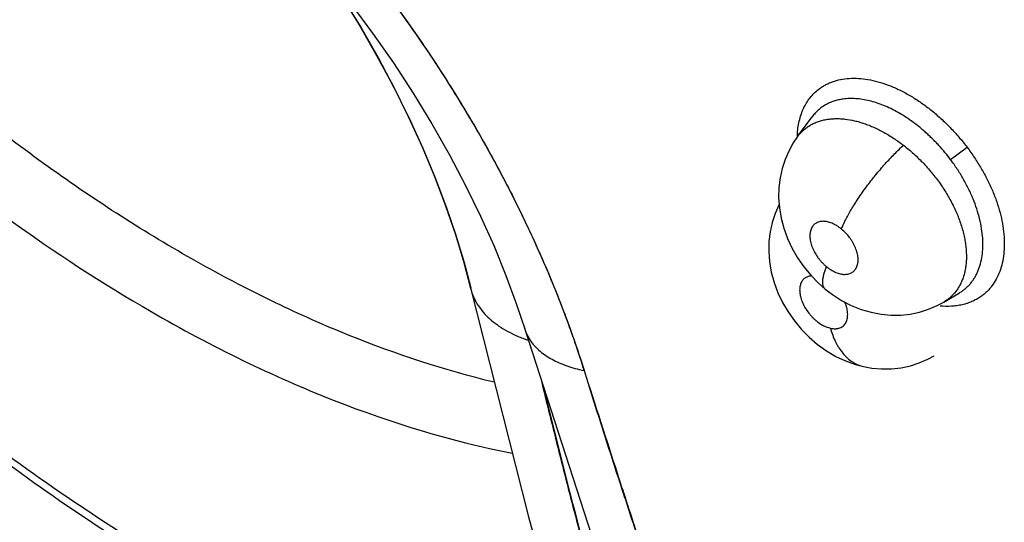
# Model space of a CAD drawing. Units: inches. Extents: x 0.4 to 16.6, y 0.6 to 10.4.
# Drawn here: x 12.2 to 12.3, y 8.5 to 8.6 of the extents above; entities that cross this region are included whole.
import ezdxf

# ---------------------------------------------------------------- set-up
doc = ezdxf.new("R2010")
doc.units = ezdxf.units.IN
doc.header["$LTSCALE"] = 0.935
doc.header["$MEASUREMENT"] = 0
doc.layers.get('0').update_dxf_attribs({"linetype": 'CONTINUOUS'})
doc.layers.add('AXIS', color=7, linetype='CONTINUOUS')

msp = doc.modelspace()

# ---------------------------------------------------------------- linework, layer by layer
at = {"color": 7, "linetype": 'CONTINUOUS'}
for p, q in [((12.2532169988, 8.5718706444), (12.2545618601, 8.5736844816)), ((12.2545641602, 8.5736875828), (12.2545626176, 8.5736854986)), ((12.2532140789, 8.5718667091), (12.2532153799, 8.5718684635)), ((12.2532153799, 8.5718684635), (12.2532169988, 8.5718706444)), ((12.2672368903, 8.5697644319), (12.2687548472, 8.5708985513)), ((12.2226443043, 8.5603546192), (12.2232633523, 8.5579946904)), ((12.2232599401, 8.5580088425), (12.2232633523, 8.5579946904)), ((12.2557534287, 8.5579119691), (12.2557511919, 8.5579138061)), ((12.2666150015, 8.5567214275), (12.2680532062, 8.5575699024)), ((12.2680532062, 8.5575699024), (12.2680552044, 8.5575710849)), ((12.2274518916, 8.5565861764), (12.2282213658, 8.5542547679)), ((12.2666163527, 8.5567222265), (12.2666111607, 8.5567191625)), ((12.2282377773, 8.5542678341), (12.2282321157, 8.5542860713)), ((12.2282213658, 8.5542547679), (12.2282225008, 8.5542511215)), ((12.228364472, 8.5538685252), (12.2288240482, 8.5530717771))]:
    msp.add_line(p, q, dxfattribs=at)
for points in [[(12.1926884563, 8.6034507056), (12.1948657719, 8.6018220534), (12.1970757006, 8.6000436023), (12.1993038914, 8.5981209616), (12.2015371228, 8.5960601926), (12.2037619356, 8.5938694606), (12.2059643344, 8.5915587044), (12.2081301265, 8.5891393881), (12.2102471551, 8.5866228226), (12.2123034267, 8.5840220081), (12.2142879017, 8.5813498242), (12.2161901441, 8.578619373), (12.2180014179, 8.5758435364), (12.2197143315, 8.5730351072), (12.2213218518, 8.5702072172), (12.2228144078, 8.5673790603), (12.2241810793, 8.5645762333), (12.2254131913, 8.5618255876), (12.2265045835, 8.5591537158), (12.2274518916, 8.5565861764)], [(12.2099917865, 8.5869263858), (12.2113372846, 8.5848819396), (12.21304901, 8.5821054323), (12.2146597651, 8.5793089433), (12.2161623621, 8.5765070803), (12.2175501641, 8.5737150714), (12.2188178712, 8.5709470213), (12.219961287, 8.5682164514), (12.2209802894, 8.5655325445), (12.2218745546, 8.5629079585), (12.2226443043, 8.5603546192)], [(12.2100791885, 8.5868224889), (12.211505482, 8.5846440983), (12.2131991752, 8.5818819442), (12.2147923786, 8.5791006363), (12.2162768267, 8.5763183127), (12.2176462441, 8.5735495677), (12.2188956623, 8.5708088602), (12.2200274192, 8.5680986308), (12.2210345285, 8.5654416662), (12.2219162306, 8.562849425), (12.22267115, 8.560337425), (12.2232769025, 8.5580147077)], [(12.2532147862, 8.5718677053), (12.2528251281, 8.5712954217), (12.252409886, 8.5705505741), (12.2520690116, 8.5697666902), (12.2518039452, 8.5689475404), (12.2516158118, 8.568095283), (12.2515078235, 8.5672097978), (12.2514852824, 8.5662973884), (12.2515519433, 8.5653618631), (12.2517100033, 8.564414304), (12.2519583005, 8.5634738875), (12.2522983993, 8.5625394961), (12.25272433, 8.5616296242), (12.2532217162, 8.5607685145), (12.2537914829, 8.5599487456), (12.2544197602, 8.5591868483), (12.2551103313, 8.5584778198), (12.2557534287, 8.5579119691)], [(12.251529944, 8.5656706029), (12.2514917068, 8.5656016788), (12.2511534953, 8.5648188516), (12.2508909135, 8.563999812), (12.2507057125, 8.5631484632), (12.2506008271, 8.5622670612), (12.2505808776, 8.5613557087), (12.2506508689, 8.5604207642), (12.2508137271, 8.5594677121), (12.2510715488, 8.5585093998), (12.2514194183, 8.5575711341), (12.2518472449, 8.5566703113), (12.252349482, 8.5558104825), (12.2529266117, 8.5549884455), (12.2535711693, 8.5542154335), (12.2542822222, 8.5534951282), (12.2550516686, 8.5528368501), (12.2558701959, 8.5522522616), (12.2567307581, 8.5517476389), (12.2576198677, 8.5513309375), (12.2585269761, 8.551006094), (12.2592654972, 8.5508121815)], [(12.2232599287, 8.5580088392), (12.2285571681, 8.5370583606), (12.2343785275, 8.5160871569), (12.2406980969, 8.4952672391), (12.2475212973, 8.4746285068), (12.2548577381, 8.4541877021)], [(12.2557510664, 8.5579135881), (12.2564229542, 8.5574048679), (12.2572579374, 8.5568725769), (12.2581421203, 8.5564168158), (12.25905807, 8.5560498546), (12.2599703663, 8.5557824709), (12.2608737829, 8.5556099936), (12.2617725393, 8.5555273324), (12.2626636067, 8.5555325085), (12.2635426874, 8.5556248147), (12.264398829, 8.5558021714), (12.2652251096, 8.5560612504), (12.2660122963, 8.5563975275), (12.2666176573, 8.5567231471)], [(12.2282224994, 8.5542511211), (12.2350284908, 8.5333084978), (12.2423505675, 8.5123585301), (12.2501551, 8.4915558956), (12.2584449997, 8.4709292213), (12.2672284717, 8.4504939515)], [(12.2592664373, 8.5508119737), (12.2600140328, 8.5506777824), (12.2609179195, 8.5505976438), (12.2618153022, 8.5506067357), (12.2626955042, 8.5507039521), (12.263551445, 8.5508862826), (12.2643727133, 8.551148719), (12.2651505408, 8.5514859401), (12.2657368241, 8.5518049023)]]:
    msp.add_lwpolyline(points, dxfattribs=at)
for centre, radius, start, end in [((12.2615930611, 8.5715034813), 0.0084205669, 175.4799570176, 177.0238000453), ((12.2280072088, 8.5591461011), 0.0048815893, 193.6427971495, 197.8601240397), ((12.2318979597, 8.5553973274), 0.0038500352, 197.3202886226, 203.3962520418), ((12.1504218311, 8.5245741116), 0.0871702571, 17.3031551543, 17.4901368611)]:
    msp.add_arc(centre, radius, start, end, dxfattribs=at)
for points, knots in [([(12.1771778853, 8.6175848887), (12.1786265474, 8.6169576361), (12.1807898963, 8.6159156351), (12.1836292618, 8.6143599337), (12.1865470854, 8.612631005), (12.1894391576, 8.6107210728), (12.1922979638, 8.6086466284), (12.1951955719, 8.6064149431), (12.1987765595, 8.6034112611), (12.2022407214, 8.6001839357), (12.2049602161, 8.5974558182), (12.2076583681, 8.5946140007), (12.2102697565, 8.5916566762), (12.2127877088, 8.5885959078), (12.2152478978, 8.5854600795), (12.2181864805, 8.5814354973), (12.2214747621, 8.5764652719), (12.2245033467, 8.5713916622), (12.2268030186, 8.567089864), (12.2284923444, 8.5636286394), (12.2296749249, 8.5610437288), (12.2307765737, 8.5584626323), (12.2317947291, 8.5558903365), (12.2327267086, 8.5533319594), (12.2332939689, 8.5516232997), (12.233562094, 8.5507724017)], [0, 0, 0, 0, 0.0527823684, 0.0801886446, 0.108239355, 0.1661628729, 0.1959829562, 0.2263272597, 0.2884347627, 0.3521778983, 0.3845590365, 0.4172191635, 0.4831903164, 0.5164125287, 0.5497279522, 0.6164446563, 0.6829655512, 0.7489182141, 0.813938658, 0.8459922459, 0.8776836541, 0.9089714255, 0.9398142751, 0.9701706876, 1, 1, 1, 1]), ([(12.1846745149, 8.613734576), (12.1859902152, 8.6129558607), (12.1879470329, 8.6117167537), (12.1905082826, 8.609946477), (12.192442912, 8.6085330755), (12.1943705268, 8.6070482102), (12.1962881336, 8.6054938481), (12.1981925668, 8.6038719896), (12.2000807388, 8.6021851039), (12.2019498896, 8.6004363778), (12.2044224382, 8.5980170304), (12.207444969, 8.5948580245), (12.2103483184, 8.5915537987), (12.2126034366, 8.5888193331), (12.2148134522, 8.5860226375), (12.217468797, 8.5824394172), (12.2204697353, 8.5780218957), (12.2232676911, 8.5735109253), (12.2258468874, 8.5689342568), (12.2281926628, 8.5643189246), (12.2302897717, 8.559693977), (12.2321235655, 8.5550920837), (12.2331783251, 8.5520088414), (12.2336554094, 8.5504782131)], [0, 0, 0, 0, 0.0562077638, 0.0850910563, 0.1144573023, 0.1442810785, 0.1745368513, 0.2051985187, 0.2362360373, 0.267613338, 0.2992930723, 0.3634050701, 0.4282951692, 0.4609519841, 0.4937038822, 0.5593326498, 0.6248643081, 0.6899853267, 0.7544281701, 0.817942741, 0.8802620839, 0.9410577286, 1, 1, 1, 1]), ([(12.2254386583, 8.54937489), (12.220913895, 8.5504676659), (12.2141225737, 8.5527049249), (12.2052785829, 8.5566231934), (12.1960656965, 8.561416288), (12.1870085791, 8.5672021225), (12.1781740941, 8.5738397923), (12.1737991551, 8.5774723938), (12.1716278252, 8.5793613176)], [0, 0, 0, 0, 0.2246842734, 0.3435522261, 0.4667453159, 0.7256574211, 0.8610837756, 1, 1, 1, 1]), ([(12.2552746459, 8.5762898457), (12.2553734579, 8.5763610264), (12.2555777815, 8.576495759), (12.2559010657, 8.5766731888), (12.2562410066, 8.5768261644), (12.2567192858, 8.5769986105), (12.2573577895, 8.5771504185), (12.2581680307, 8.5772275025), (12.2590213957, 8.5771997885), (12.2599093323, 8.5770699073), (12.260823482, 8.5768399155), (12.2617551291, 8.5765117505), (12.2626951107, 8.5760878321), (12.2636347249, 8.5755728925), (12.2645649111, 8.5749714822), (12.2654762607, 8.5742882494), (12.2663588107, 8.5735291021), (12.2672053877, 8.5727048501), (12.2680080155, 8.5718262907), (12.2685101365, 8.571209635), (12.2687520332, 8.5708945945)], [0, 0, 0, 0, 0.0230844764, 0.046332369, 0.0698337641, 0.0936720621, 0.1426276572, 0.1937690322, 0.2475128918, 0.3040826529, 0.3635570025, 0.4259208869, 0.4910752957, 0.5588051075, 0.6288365985, 0.7008687103, 0.7745461842, 0.8493538066, 0.9247083977, 1, 1, 1, 1]), ([(12.2531986836, 8.5721670879), (12.2532161494, 8.5723876566), (12.2532678755, 8.572819328), (12.2534002184, 8.5734455586), (12.2535562045, 8.5739404151), (12.2537078502, 8.5743143532), (12.253874147, 8.5746681887), (12.2541136805, 8.5750844976), (12.2544521464, 8.575540383), (12.2548376905, 8.5759463862), (12.2551248362, 8.5761819281), (12.2552746459, 8.5762898457)], [0, 0, 0, 0, 0.1392816748, 0.2732855101, 0.4023805616, 0.4652789917, 0.5271861721, 0.6483913915, 0.7669277111, 0.8837746871, 1, 1, 1, 1]), ([(12.2573925302, 8.5753061057), (12.257246408, 8.5752861364), (12.2569594757, 8.5752341201), (12.2565435293, 8.5751190413), (12.2561500313, 8.5749680048), (12.255780443, 8.5747811454), (12.2554351895, 8.5745585732), (12.2551152158, 8.5743014142), (12.2548221323, 8.5740116858), (12.2546468577, 8.5737990661), (12.2545645529, 8.5736883423)], [0, 0, 0, 0, 0.1321511967, 0.2608936857, 0.3861774822, 0.509204364, 0.6313287434, 0.7535877882, 0.8763767992, 1, 1, 1, 1]), ([(12.2672368905, 8.5697644316), (12.2670677951, 8.56998943), (12.266720217, 8.5704294727), (12.2662604547, 8.5709568143), (12.2658798144, 8.571362644), (12.2655882797, 8.571658809), (12.2652900716, 8.5719471479), (12.2649853684, 8.572227213), (12.2646751745, 8.5724981956), (12.2642589616, 8.5728436697), (12.2637318324, 8.5732479575), (12.2630849923, 8.5736900032), (12.2624291062, 8.5740850813), (12.2617684165, 8.5744317059), (12.261109188, 8.5747268229), (12.2604560213, 8.5749672138), (12.2598110531, 8.5751515348), (12.2591776059, 8.5752794596), (12.2585612136, 8.5753504668), (12.2579668756, 8.5753625968), (12.2575805084, 8.5753317953), (12.2573925301, 8.5753061057)], [0, 0, 0, 0, 0.0717090217, 0.1428044504, 0.1781761158, 0.2134570516, 0.2486743603, 0.2838498829, 0.3188887226, 0.3536028878, 0.4216511042, 0.4880557223, 0.553108278, 0.6166207633, 0.6780304665, 0.736997978, 0.7937961426, 0.848764993, 0.901465575, 0.951661986, 1, 1, 1, 1]), ([(12.1680343892, 8.574585092), (12.1721749153, 8.5709830865), (12.1805410455, 8.5643030857), (12.1895086286, 8.5584455309), (12.1940137239, 8.5558445709)], [0, 0, 0, 0, 0.5133777147, 1, 1, 1, 1]), ([(12.2532171669, 8.5718709126), (12.2532964141, 8.5719775635), (12.2534651093, 8.5721822951), (12.2537471226, 8.5724612115), (12.2540555011, 8.5727090779), (12.2543891283, 8.5729251314), (12.2547475347, 8.5731091004), (12.2551294026, 8.5732602482), (12.2555323886, 8.5733776312), (12.255810021, 8.5734321455), (12.2559511931, 8.5734538734)], [0, 0, 0, 0, 0.1229472344, 0.2449737684, 0.3664098817, 0.4883930949, 0.6121349914, 0.7385800859, 0.8678328393, 1, 1, 1, 1]), ([(12.2559511931, 8.5734538734), (12.2560783896, 8.5734734503), (12.256338008, 8.5735035918), (12.2567358772, 8.573521271), (12.2571464784, 8.5735119018), (12.2577159174, 8.5734634147), (12.2582947794, 8.5733619104), (12.2588767762, 8.5732112252), (12.2593237588, 8.5730706885), (12.2597759192, 8.5729040381), (12.2602317431, 8.5727121353), (12.2606882589, 8.5724960918), (12.261142518, 8.5722567919), (12.2615936107, 8.5719953996), (12.2621963061, 8.5716140947), (12.2626352572, 8.5712994301), (12.2629224828, 8.5710776591)], [0, 0, 0, 0, 0.051097392, 0.1036647689, 0.1580089057, 0.214046841, 0.3304644774, 0.390761669, 0.4526739096, 0.5164165186, 0.5820272817, 0.648976959, 0.7168834982, 0.7858259589, 0.8559209071, 1, 1, 1, 1]), ([(12.2572391647, 8.5634040716), (12.2572917771, 8.5635354814), (12.2574095173, 8.5638096324), (12.2576123465, 8.5642333967), (12.2578508143, 8.5646882796), (12.2581246108, 8.5651709933), (12.2584325821, 8.5656768604), (12.2587716519, 8.5662007254), (12.2591383071, 8.5667364888), (12.2595288283, 8.567277793), (12.2599391327, 8.5678178578), (12.2603637107, 8.5683502714), (12.2607970393, 8.5688684816), (12.2612334391, 8.5693666606), (12.2616678096, 8.5698396422), (12.2620950609, 8.5702833251), (12.2625109052, 8.5706944432), (12.2627870131, 8.5709538802), (12.2629224849, 8.5710776684)], [0, 0, 0, 0, 0.0441778672, 0.0930833525, 0.146592498, 0.2044392984, 0.2662555408, 0.3314035013, 0.3991733719, 0.4688532853, 0.5396990935, 0.610833249, 0.6813667347, 0.7505069329, 0.817514631, 0.8817707051, 0.9427265078, 1, 1, 1, 1]), ([(12.2629224838, 8.5710776601), (12.2632505078, 8.5708243872), (12.2637283991, 8.5704233627), (12.2643340807, 8.569851552), (12.2647754925, 8.5694019256), (12.2652019405, 8.5689326517), (12.2657454187, 8.5682865269), (12.2662497416, 8.5676134948), (12.2667090479, 8.5669175186), (12.2670287559, 8.56638801), (12.2673242956, 8.5658507649), (12.2676801655, 8.5651361733), (12.2679847097, 8.5644135395), (12.2682314124, 8.5636870248), (12.2683847739, 8.5631503172), (12.2685080284, 8.5626191767), (12.2686000361, 8.5620973624), (12.2686598625, 8.5615874305), (12.2686882638, 8.5610898395), (12.268684733, 8.560605163), (12.2686491947, 8.5601359446), (12.2685815782, 8.5596853628), (12.2684827214, 8.5592558368), (12.2683526975, 8.5588481064), (12.2681909391, 8.5584629227), (12.2679986226, 8.5581013268), (12.267777294, 8.5577656279), (12.2675281183, 8.5574582086), (12.2672515682, 8.5571805693), (12.2669479064, 8.5569329872), (12.266729265, 8.5567890595), (12.2666161584, 8.5567222624)], [0, 0, 0, 0, 0.0733482871, 0.1102624364, 0.1474012136, 0.1848371859, 0.2224606697, 0.2968077398, 0.3335107508, 0.3700154996, 0.4062521557, 0.4420024767, 0.5112798158, 0.5448201407, 0.5777549071, 0.6100307819, 0.6412816243, 0.6714858948, 0.7008500086, 0.729436816, 0.7572076922, 0.7840645258, 0.8100013243, 0.8351345097, 0.8597156315, 0.8838413143, 0.9075185956, 0.9307724958, 0.9537621282, 0.9767511021, 1, 1, 1, 1]), ([(12.2687520332, 8.5708945945), (12.2689845429, 8.5705819995), (12.2694322378, 8.5699462198), (12.2700480214, 8.5689629271), (12.2705989196, 8.5679589372), (12.2710756513, 8.5669433512), (12.2714689245, 8.5659247596), (12.2717766061, 8.5649138751), (12.2719971929, 8.5639203718), (12.2721292101, 8.5629536278), (12.2721710211, 8.5620226476), (12.2721229672, 8.5611360955), (12.271985459, 8.5603020681), (12.2717586621, 8.5595284564), (12.271442528, 8.5588236659), (12.2711055992, 8.558295691), (12.270796714, 8.557917126), (12.2705469783, 8.5576559253), (12.2702783736, 8.5574165559), (12.2700872506, 8.5572721248), (12.2699889901, 8.5572039378)], [0, 0, 0, 0, 0.0771204647, 0.1538438535, 0.2295535674, 0.3036829207, 0.3757662466, 0.4455087989, 0.512662884, 0.5770128707, 0.6384156537, 0.696865609, 0.7524531157, 0.8053789589, 0.8560034083, 0.9048661499, 0.9288505129, 0.9526394407, 0.9763241842, 1, 1, 1, 1]), ([(12.0569915362, 8.5702081199), (12.059546032, 8.5662056266), (12.0647506509, 8.558276409), (12.0728474871, 8.5466074743), (12.0812136945, 8.5351945924), (12.0898362837, 8.5240566996), (12.0987022269, 8.5132121012), (12.1077984219, 8.5026785961), (12.1171117903, 8.4924734043), (12.1266293486, 8.4826131563), (12.1363382821, 8.4731138853), (12.1462260234, 8.4639910323), (12.156280323, 8.4552594688), (12.1664893211, 8.446933534), (12.1768415865, 8.439027104), (12.187326243, 8.4315536242), (12.1979326768, 8.4245263935), (12.2051219257, 8.4201209794), (12.2087337104, 8.4179985464)], [0, 0, 0, 0, 0.0656857942, 0.1311934262, 0.1964599007, 0.2614241489, 0.3260275153, 0.3902142644, 0.4539321314, 0.5171327554, 0.5797722608, 0.6418116809, 0.7032174497, 0.7639619032, 0.8240235969, 0.883387819, 0.942046797, 1, 1, 1, 1]), ([(12.2680543742, 8.5575711073), (12.268147517, 8.5576260587), (12.2683288541, 8.5577431493), (12.268584974, 8.5579405628), (12.2688237481, 8.5581588139), (12.2690451761, 8.5583978723), (12.2692490587, 8.5586574), (12.2694347811, 8.5589360796), (12.2696011069, 8.5592323632), (12.2697469945, 8.5595450623), (12.2698729614, 8.5598736042), (12.2700167567, 8.5603401849), (12.2701428999, 8.5609636482), (12.2702103542, 8.5617527882), (12.2701926506, 8.5625852082), (12.2700908632, 8.5634534916), (12.2699086232, 8.5643486116), (12.269646517, 8.5652602332), (12.2693645467, 8.5660210864), (12.2691015476, 8.5666328441), (12.2688843447, 8.5670951635), (12.2686499446, 8.5675537999), (12.2683146824, 8.568160301), (12.267855188, 8.5689062656), (12.2674497838, 8.5694811558), (12.2672368905, 8.5697644316)], [0, 0, 0, 0, 0.0238548743, 0.0475506385, 0.0712508412, 0.0951275537, 0.1193470629, 0.1439739543, 0.1689271662, 0.1942238557, 0.2200206154, 0.2464804206, 0.3018494575, 0.3599420088, 0.4208515516, 0.485189204, 0.5525288211, 0.622129261, 0.6942198086, 0.7313489576, 0.7689937236, 0.8068716501, 0.8449423383, 0.9218348659, 1, 1, 1, 1]), ([(12.2572391657, 8.5634040707), (12.2571053089, 8.5635133981), (12.2568320063, 8.5637098519), (12.2564657373, 8.5639016977), (12.2561736883, 8.5640113196), (12.2559625715, 8.5640692416), (12.2557566651, 8.5641042958), (12.2555581803, 8.5641166201), (12.2553691712, 8.5641051424), (12.2551912653, 8.564070231), (12.2550260987, 8.5640119129), (12.2548756424, 8.563930844), (12.2547415579, 8.5638276573), (12.2546251812, 8.5637035027), (12.2545279432, 8.5635598907), (12.2544505694, 8.5633983355), (12.2543940159, 8.5632202217), (12.2543578894, 8.5630277711), (12.2543430817, 8.5628228721), (12.2543523942, 8.5625284529), (12.2544195217, 8.5621398795), (12.2545786873, 8.5616681015), (12.2548116945, 8.5611972435), (12.2550597665, 8.560821359), (12.2552866167, 8.5605358405), (12.255469637, 8.5603321983), (12.2556634258, 8.5601410117), (12.2557998351, 8.5600218728), (12.2558694695, 8.5599649987)], [0, 0, 0, 0, 0.072170695, 0.1400928478, 0.1719459395, 0.2022865769, 0.2313674365, 0.2590164559, 0.2851481059, 0.3102248585, 0.3344798172, 0.3580154682, 0.3812943387, 0.4048228674, 0.4287704631, 0.4534347887, 0.4793652824, 0.5065848405, 0.5350187995, 0.56497744, 0.6294138698, 0.698812538, 0.7722235767, 0.8481961609, 0.8863864912, 0.924430384, 0.9624555684, 1, 1, 1, 1]), ([(12.2558694695, 8.5599649987), (12.2559376952, 8.5599092751), (12.2560759202, 8.5598036619), (12.2562894553, 8.5596617488), (12.2565050618, 8.5595394018), (12.256787101, 8.5594069939), (12.2570719629, 8.5593124636), (12.2573532283, 8.559264359), (12.2575516835, 8.559252502), (12.2577408067, 8.5592640652), (12.2579185197, 8.5592992168), (12.2580835423, 8.5593575243), (12.2582339175, 8.5594389074), (12.2583680461, 8.5595419363), (12.2584839442, 8.5596662135), (12.2585809269, 8.559810193), (12.258686597, 8.5600303561), (12.2587465566, 8.5602810826), (12.2587653664, 8.5605475624), (12.2587561801, 8.5608425142), (12.2587030326, 8.5611473582), (12.2586130835, 8.5614549357), (12.2585241758, 8.5616924718), (12.2584162894, 8.5619301316), (12.2582909982, 8.5621655032), (12.2581492673, 8.5623958692), (12.2579393644, 8.5626941231), (12.2576453499, 8.563042077), (12.2573785191, 8.5632902518), (12.2572391657, 8.5634040707)], [0, 0, 0, 0, 0.0367858044, 0.0725802346, 0.1069939709, 0.1401977137, 0.2026229801, 0.2315189112, 0.2591669583, 0.28545771, 0.3104289883, 0.3345744435, 0.3582681949, 0.3815342184, 0.4048933864, 0.4289181545, 0.4537470234, 0.5065620682, 0.5352252454, 0.5651980722, 0.6295908057, 0.6637215527, 0.6989529055, 0.7354030185, 0.7726405051, 0.8102282304, 0.8482753868, 0.9248632672, 1, 1, 1, 1]), ([(12.1976553619, 8.5317187236), (12.194389103, 8.5336044568), (12.1878669317, 8.5376624131), (12.1783148231, 8.5444351202), (12.1688717005, 8.551965716), (12.1627619021, 8.5573934534), (12.1597359434, 8.5602197636)], [0, 0, 0, 0, 0.2380442295, 0.4844520245, 0.7386623616, 1, 1, 1, 1]), ([(12.2557511919, 8.5579138061), (12.2557292371, 8.5579319469), (12.2556879308, 8.5579727531), (12.2556362056, 8.5580448551), (12.2555942603, 8.5581276405), (12.2555619881, 8.5582206128), (12.2555392556, 8.5583233746), (12.2555259731, 8.5584355573), (12.2555220705, 8.5585568055), (12.2555275286, 8.5586867197), (12.2555421777, 8.5588247904), (12.2555742959, 8.5590243523), (12.2556364728, 8.5592897587), (12.2557393236, 8.5596224197), (12.2558233815, 8.5598488683), (12.2558694625, 8.5599650044)], [0, 0, 0, 0, 0.0395257972, 0.0801064337, 0.1226474396, 0.167874606, 0.2163371951, 0.268431984, 0.324433571, 0.3845218663, 0.4487508317, 0.5170198153, 0.6649400484, 0.8265958875, 1, 1, 1, 1]), ([(12.1603396944, 8.5589866292), (12.1632953309, 8.5562381746), (12.1692648997, 8.5509497811), (12.1784856489, 8.5435871073), (12.187822541, 8.5369275896), (12.1941973321, 8.5329141593), (12.1973928213, 8.5310398758)], [0, 0, 0, 0, 0.2604093626, 0.5143118894, 0.7609764807, 1, 1, 1, 1]), ([(12.2545332612, 8.5591139796), (12.2544765476, 8.559111966), (12.2543653377, 8.5591016436), (12.254204482, 8.5590652307), (12.2540549153, 8.5590091465), (12.2539184919, 8.5589333469), (12.2537963357, 8.5588388719), (12.2536893617, 8.5587260869), (12.2535987418, 8.5585963121), (12.2535251222, 8.5584509677), (12.2534694469, 8.5582909863), (12.2534313905, 8.558117924), (12.2534113278, 8.5579335045), (12.2534098108, 8.5577392019), (12.2534267777, 8.5575360967), (12.2534616814, 8.557325855), (12.2535140663, 8.5571107304), (12.2535839772, 8.5568925254), (12.253670632, 8.5566724603), (12.2538088855, 8.5563766217), (12.2540191086, 8.5560146476), (12.2542699545, 8.5556752882), (12.254493292, 8.5554194403), (12.2546703117, 8.5552381224), (12.254855254, 8.5550685367), (12.2550460491, 8.554912433), (12.2552414362, 8.5547713839), (12.2555019669, 8.5546073265), (12.2558289757, 8.5544429513), (12.2561030192, 8.5543543594), (12.256237016, 8.5543247536)], [0, 0, 0, 0, 0.025425279, 0.049888805, 0.0736838845, 0.0967465315, 0.1195489549, 0.1426048966, 0.1661214224, 0.1902162978, 0.2153706472, 0.2418112472, 0.2694395186, 0.2983324973, 0.3287332441, 0.360641021, 0.3937214932, 0.4278435731, 0.4632191847, 0.4996126318, 0.5740680321, 0.6503241808, 0.6882876062, 0.72616097, 0.7637936863, 0.8006514995, 0.8365464074, 0.8716851397, 0.9385178284, 1, 1, 1, 1]), ([(12.2233608727, 8.5576489457), (12.2233994913, 8.5575290689), (12.2234863763, 8.5572912143), (12.2236442508, 8.5569435669), (12.2238297862, 8.5566045471), (12.2241162768, 8.5561606401), (12.2245455503, 8.5556288492), (12.2251595775, 8.5550415954), (12.2258731777, 8.5545021962), (12.2266814094, 8.5540139314), (12.2275788718, 8.553579645), (12.2282159608, 8.5533343522), (12.2285470147, 8.5532205638)], [0, 0, 0, 0, 0.0534691653, 0.1073824165, 0.1619546786, 0.2173892751, 0.3315179682, 0.4511376053, 0.577241368, 0.71052053, 0.8513812995, 1, 1, 1, 1]), ([(12.2699889901, 8.5572039378), (12.2698649149, 8.557117837), (12.26960635, 8.5569573584), (12.2691936894, 8.5567549942), (12.2687564984, 8.5565905345), (12.2682966098, 8.5564644991), (12.2678157114, 8.5563773734), (12.2671388987, 8.5563127041), (12.2666196792, 8.5563266436), (12.2662715217, 8.5563595423)], [0, 0, 0, 0, 0.1164659588, 0.2342122432, 0.3539049841, 0.4761421492, 0.6014549955, 0.7303123059, 1, 1, 1, 1]), ([(12.256237016, 8.5543247536), (12.2563136247, 8.5543078289), (12.2564639093, 8.5542831221), (12.2566515751, 8.5542765507), (12.2567945732, 8.5542870312), (12.2569294016, 8.5543074778), (12.2570889433, 8.5543511518), (12.257264127, 8.5544346323), (12.2574180119, 8.5545476452), (12.2575492055, 8.5546875786), (12.2576549531, 8.5548532466), (12.2577343921, 8.5550418046), (12.257786776, 8.5552508232), (12.2578116485, 8.5554776218), (12.2578088335, 8.555719282), (12.2577785788, 8.5559726978), (12.2577212943, 8.5562350882), (12.2576374319, 8.5565030165), (12.2575660914, 8.5566807428), (12.2575264501, 8.5567696961)], [0, 0, 0, 0, 0.0652010344, 0.1262287156, 0.1555515906, 0.1842505532, 0.2394723128, 0.2923350359, 0.3446188432, 0.3972202889, 0.4508359508, 0.5070914436, 0.5665308486, 0.6292888947, 0.6961879436, 0.7669436342, 0.8410264644, 0.9190667349, 1, 1, 1, 1]), ([(12.1940137239, 8.5558445709), (12.1967589666, 8.5542596395), (12.2022447179, 8.5513348753), (12.2131225938, 8.5465358564), (12.2215162191, 8.5439732158), (12.227084762, 8.5428755085)], [0, 0, 0, 0, 0.2667159396, 0.5224475141, 1, 1, 1, 1]), ([(12.2562370133, 8.5543247542), (12.2562936078, 8.5541117978), (12.256424049, 8.5536926651), (12.2566349841, 8.5531881966), (12.2568331734, 8.5528045607), (12.2570474443, 8.5524418653), (12.2573489416, 8.5520235897), (12.2577652779, 8.5515866794), (12.258154663, 8.5512876914), (12.2584843592, 8.5510952196), (12.2587379958, 8.5509755248), (12.2589983608, 8.5508797947), (12.2591761202, 8.5508319526), (12.2592654894, 8.5508121832)], [0, 0, 0, 0, 0.13559646, 0.2697288329, 0.335871581, 0.401186614, 0.5288481023, 0.6522184539, 0.7713216285, 0.8295031739, 0.8868994287, 0.9436749922, 1, 1, 1, 1]), ([(12.2288240482, 8.5530717771), (12.2289389402, 8.5529154616), (12.2291954735, 8.5526111991), (12.2296430325, 8.5521949092), (12.2301584073, 8.5518116193), (12.2307390933, 8.5514629171), (12.2313824917, 8.5511501218), (12.2320857735, 8.550874458), (12.2328458262, 8.5506370664), (12.233374981, 8.5505081777), (12.2336478174, 8.5504498274)], [0, 0, 0, 0, 0.1038095905, 0.2122891438, 0.3263979626, 0.4468682507, 0.5742195948, 0.7087745619, 0.8507009652, 1, 1, 1, 1]), ([(12.2336641345, 8.5504463476), (12.2341571787, 8.5488652909), (12.2351525211, 8.5457082615), (12.2366710115, 8.5409847974), (12.2382103546, 8.5362763749), (12.2397683772, 8.5315833071), (12.2413460302, 8.5269061586), (12.2434747435, 8.5206965835), (12.2451050155, 8.5160554886), (12.2462063644, 8.5129696014)], [0, 0, 0, 0, 0.1257126087, 0.2512653588, 0.3766120339, 0.5017269217, 0.626616447, 0.7512897402, 1, 1, 1, 1]), ([(12.2336655888, 8.5504465204), (12.2346809768, 8.5472851958), (12.2362033134, 8.5425515206), (12.2382526926, 8.5362564697), (12.2397992588, 8.5315602464), (12.2411032336, 8.5276588209), (12.2421577324, 8.5245460363), (12.243220156, 8.5214405017), (12.2445644862, 8.5175681202), (12.2456575929, 8.5144774329), (12.2462081437, 8.5129346073)], [0, 0, 0, 0, 0.2518298033, 0.377126484, 0.5021013901, 0.6268238295, 0.6891125416, 0.7513641891, 0.8757597876, 1, 1, 1, 1]), ([(12.2296865802, 8.549742731), (12.22996124, 8.5486185384), (12.2305150905, 8.5463727807), (12.2313587745, 8.5430099175), (12.2322133259, 8.5396550654), (12.2330779929, 8.5363084739), (12.2339529638, 8.5329702946), (12.2351328963, 8.5285339868), (12.236635169, 8.5230094256), (12.2384837152, 8.5164088106), (12.2403758783, 8.5098423347), (12.2423112176, 8.5033104642), (12.2436322667, 8.4989725031), (12.2443000147, 8.4968094568)], [0, 0, 0, 0, 0.0632135514, 0.1263462717, 0.1893838106, 0.2523186447, 0.3151516288, 0.3778861667, 0.5030697929, 0.6278776109, 0.7523040281, 0.8763448477, 1, 1, 1, 1]), ([(12.2299068563, 8.5489911314), (12.230560859, 8.546385538), (12.2318663577, 8.5411907671), (12.2335228349, 8.534712346), (12.2348726415, 8.5295572519), (12.2359006154, 8.5257060841), (12.2369485854, 8.5218655048), (12.2383704191, 8.5167615462), (12.2401931893, 8.5104085406), (12.2424486401, 8.5028241589), (12.2447640513, 8.495286199), (12.2471339561, 8.4877961917), (12.2495575503, 8.4803559308), (12.2520337033, 8.4729662732), (12.2545616619, 8.4656279189), (12.2571404881, 8.4583401625), (12.2597759953, 8.4511029055), (12.2624753697, 8.4439150249), (12.2652456859, 8.4367749473), (12.2671459947, 8.4320423028), (12.2681100347, 8.4296842808)], [0, 0, 0, 0, 0.0642771946, 0.128158805, 0.1599932083, 0.1917795445, 0.2235304278, 0.2552448351, 0.3185501433, 0.3816671005, 0.4445658965, 0.5072233746, 0.5696332274, 0.6317914026, 0.6936937686, 0.7553402095, 0.8167564598, 0.8779793303, 0.9390471787, 1, 1, 1, 1]), ([(12.1567255225, 8.5415562222), (12.1603487824, 8.5381524547), (12.1676668231, 8.5316174354), (12.178983958, 8.5225559083), (12.1904356518, 8.5144145124), (12.1982581161, 8.5095423881), (12.2021757567, 8.5072805879)], [0, 0, 0, 0, 0.2614493082, 0.5157159096, 0.762091139, 1, 1, 1, 1]), ([(12.2399940584, 8.4974249539), (12.2336974901, 8.4992935051), (12.224281544, 8.5028566087), (12.212037837, 8.5088014155), (12.2026650745, 8.5140374839), (12.193302184, 8.5199501047), (12.1839841233, 8.5265175618), (12.1747510174, 8.5337134506), (12.1687434, 8.5388508206), (12.1657617229, 8.5415138119)], [0, 0, 0, 0, 0.2264842483, 0.3458415216, 0.4692047368, 0.5964794471, 0.7275272136, 0.8621454168, 1, 1, 1, 1])]:
    msp.add_open_spline(points, degree=3, knots=knots, dxfattribs=at)
for points in [[(12.2282377773, 8.5542678341), (12.2282388936, 8.5542642696), (12.22824001, 8.5542607052), (12.2282411264, 8.5542571408)], [(12.2282446598, 8.5542593833), (12.2282436285, 8.5542625986), (12.2282425973, 8.554265814), (12.228241566, 8.5542690293)], [(12.2336471478, 8.5505009389), (12.2336489038, 8.5504953), (12.2336506598, 8.5504896611), (12.2336524158, 8.5504840222)], [(12.2336478174, 8.5504498274), (12.2336532564, 8.5504486674), (12.2336586953, 8.5504475074), (12.2336641342, 8.5504463474)], [(12.2336524158, 8.5504840222), (12.2336563221, 8.550471464), (12.2336602283, 8.5504589058), (12.2336641345, 8.5504463476)], [(12.2336554094, 8.5504782131), (12.2336588025, 8.5504676489), (12.2336621957, 8.5504570846), (12.2336655888, 8.5504465204)]]:
    msp.add_open_spline(points, degree=3, dxfattribs=at)
at = {"layer": 'AXIS', "color": 7, "linetype": 'CONTINUOUS'}
for points, knots in [([(12.0569962445, 8.5702007434), (12.0595507028, 8.5661984465), (12.0647552385, 8.5582696215), (12.0728519215, 8.5466012655), (12.0812179488, 8.5351889534), (12.0898403318, 8.5240516191), (12.0987060448, 8.5132075648), (12.1078019858, 8.5026745885), (12.1171150796, 8.4924699065), (12.1266323422, 8.4826101488), (12.1363409633, 8.4731113446), (12.1462283699, 8.4639889376), (12.1562823402, 8.4552577792), (12.1664909146, 8.4469322786), (12.1768430432, 8.4390260429), (12.1907370371, 8.4291224312), (12.2014678361, 8.4222682733), (12.2087340557, 8.4179983462)], [0, 0, 0, 0, 0.0656869534, 0.1311957037, 0.1964632733, 0.2614285931, 0.3260330011, 0.3902207956, 0.4539396754, 0.5171413218, 0.5797818431, 0.6418222677, 0.7032290745, 0.7639745432, 0.8240372552, 0.8834026389, 1, 1, 1, 1]), ([(12.1624530549, 8.5474413368), (12.1659949994, 8.5441139596), (12.1731488086, 8.5377256042), (12.1842119649, 8.528867445), (12.1954066555, 8.5209087638), (12.2030535647, 8.5161459877), (12.2068832812, 8.5139349499)], [0, 0, 0, 0, 0.2614492578, 0.5157160209, 0.7620912885, 1, 1, 1, 1])]:
    msp.add_open_spline(points, degree=3, knots=knots, dxfattribs=at)

doc.saveas('drawing.dxf')
